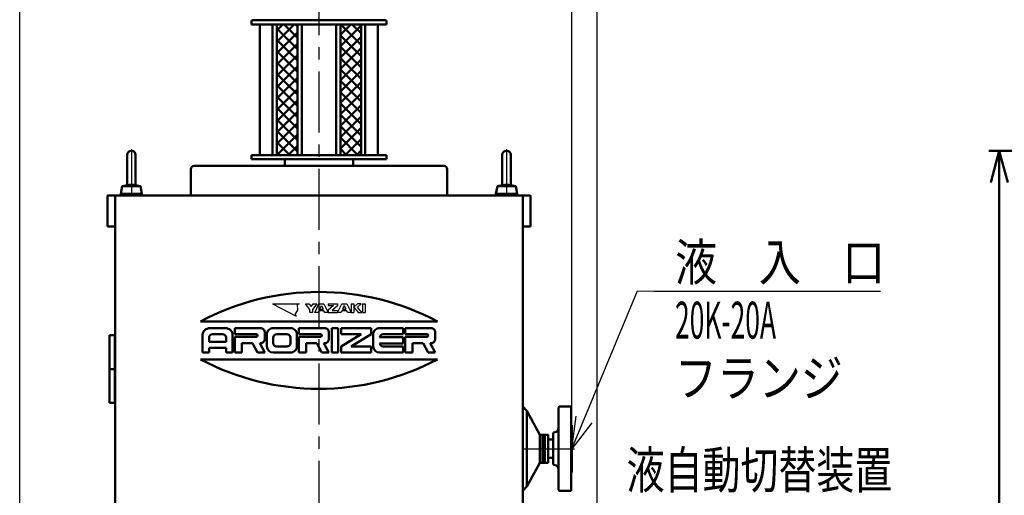
# Model space of a CAD drawing. Units: millimetres. Extents: x 0 to 5250, y 0 to 3712.
# Drawn here: x 1594 to 2762, y 1909 to 2473 of the extents above; entities that cross this region are included whole.
import ezdxf

# ---------------------------------------------------------------- set-up
doc = ezdxf.new("R2010")
doc.units = ezdxf.units.MM
doc.header["$LTSCALE"] = 2.273622
doc.linetypes.add('CENTER', pattern=[50.8, 31.75, -6.35, 6.35, -6.35])
doc.layers.add('NoLayerName_001', color=7, linetype='Continuous')
doc.styles.get("Standard").update_dxf_attribs({"font": 'txt', "bigfont": 'extfont2'})
doc.dimstyles.get("Standard").update_dxf_attribs({"dimtxt": 2.5, "dimasz": 2.5, "dimexe": 1.25, "dimexo": 0.625, "dimtad": 1, "dimzin": 0, "dimdsep": 46, "dimtxsty": 'Standard', "dimcen": 2.5, "dimadec": 0, "dimazin": 0, "dimtfac": 0.75, "dimtmove": 0, "dimatfit": 3, "dimfxl": 1, "dimarcsym": 0})

# ---------------------------------------------------------------- blocks, each defined once
blk = doc.blocks.new('*X15')
at = {"color": 7, "linetype": 'Continuous', "lineweight": 50}
for p, q in [((0, 142.7), (12.3, 155)), ((0, 129.2), (24.5, 153.7)), ((24.5, 131), (0.5, 155)), ((24.5, 144.5), (14, 155)), ((24.5, 117.5), (0, 142)), ((0, 115.7), (24.5, 140.2)), ((24.5, 104.1), (0, 128.6)), ((0, 102.3), (24.5, 126.8)), ((24.5, 90.6), (0, 115.1)), ((0, 88.8), (24.5, 113.3)), ((24.5, 77.1), (0, 101.6)), ((0, 75.3), (24.5, 99.8)), ((24.5, 63.6), (0, 88.1)), ((0, 61.9), (24.5, 86.4)), ((24.5, 50.2), (0, 74.7)), ((0, 48.4), (24.5, 72.9)), ((24.5, 36.7), (0, 61.2)), ((0, 34.9), (24.5, 59.4)), ((24.5, 23.2), (0, 47.7)), ((0, 21.4), (24.5, 45.9)), ((24.5, 9.8), (0, 34.3)), ((0, 8), (24.5, 32.5)), ((20.8, 0), (0, 20.8)), ((5.5, 0), (24.5, 19)), ((7.3, 0), (0, 7.3)), ((19, 0), (24.5, 5.5))]:
    blk.add_line(p, q, dxfattribs=at)
blk = doc.blocks.new('*X16')
at = {"color": 7, "linetype": 'Continuous', "lineweight": 50}
for p, q in [((0, 148), (7, 155)), ((0, 134.5), (20.5, 155)), ((24.5, 139.1), (8.6, 155)), ((24.5, 152.6), (22.1, 155)), ((24.5, 125.7), (0, 150.2)), ((0, 121.1), (24.5, 145.6)), ((24.5, 112.2), (0, 136.7)), ((0, 107.6), (24.5, 132.1)), ((24.5, 98.7), (0, 123.2)), ((0, 94.1), (24.5, 118.6)), ((24.5, 85.3), (0, 109.8)), ((0, 80.6), (24.5, 105.1)), ((24.5, 71.8), (0, 96.3)), ((0, 67.2), (24.5, 91.7)), ((24.5, 58.3), (0, 82.8)), ((0, 53.7), (24.5, 78.2)), ((24.5, 44.9), (0, 69.4)), ((0, 40.2), (24.5, 64.7)), ((24.5, 31.4), (0, 55.9)), ((0, 26.8), (24.5, 51.3)), ((24.5, 17.9), (0, 42.4)), ((0, 13.3), (24.5, 37.8)), ((24.5, 4.4), (0, 28.9)), ((0.2, 0), (24.5, 24.3)), ((15.5, 0), (0, 15.5)), ((2, 0), (0, 2)), ((13.6, 0), (24.5, 10.9))]:
    blk.add_line(p, q, dxfattribs=at)
blk = doc.blocks.new('_OPEN30')
at = {"color": 0, "linetype": 'ByBlock', "lineweight": -2}
for p, q in [((-1, 0.267949), (0, 0)), ((0, 0), (-1, -0.267949)), ((0, 0), (-1, 0))]:
    blk.add_line(p, q, dxfattribs=at)
blk = doc.blocks.new('*D20')
at = {"layer": 'Defpoints', "color": 0}
for p in [(1949, 2574.5), (2249, 2574.5), (2249, 1964.2)]:
    blk.add_point(p, dxfattribs=at)
at = {"layer": 'NoLayerName_001', "color": 0, "linetype": 'Continuous', "lineweight": 25}
for p, q in [((2249, 1964.9), (2249, 2609.5)), ((1986.5, 2574.5), (2211.5, 2574.5))]:
    blk.add_line(p, q, dxfattribs=at)
at = {"layer": 'NoLayerName_001', "color": 0, "lineweight": 25, "xscale": 37.50000083819034, "yscale": 37.50000083819034, "zscale": 37.50000083819034, "rotation": 180}
blk.add_blockref('_OPEN30', (1949, 2574.5), dxfattribs=at)
at = {"layer": 'NoLayerName_001', "color": 0, "lineweight": 25, "xscale": 37.50000083819034, "yscale": 37.50000083819034, "zscale": 37.50000083819034}
blk.add_blockref('_OPEN30', (2249, 2574.5), dxfattribs=at)
at = {"layer": 'NoLayerName_001', "color": 0, "lineweight": 50, "insert": (2099, 2609.3), "char_height": 43.75, "attachment_point": 5}
blk.add_mtext('\\A1;300{\\H35.000000;%%p20}', dxfattribs=at)
blk = doc.blocks.new('*D21')
at = {"layer": 'Defpoints', "color": 0}
for p in [(1594, 2574.5), (1949, 2527.2), (1594, 1483.7)]:
    blk.add_point(p, dxfattribs=at)
at = {"layer": 'NoLayerName_001', "color": 0, "linetype": 'Continuous', "lineweight": 25}
for p, q in [((1594, 1484.4), (1594, 2609.5)), ((1949, 2527.8), (1949, 2609.5)), ((1911.5, 2574.5), (1631.5, 2574.5))]:
    blk.add_line(p, q, dxfattribs=at)
at = {"layer": 'NoLayerName_001', "color": 0, "lineweight": 25, "xscale": 37.50000083819034, "yscale": 37.50000083819034, "zscale": 37.50000083819034, "rotation": 180}
blk.add_blockref('_OPEN30', (1594, 2574.5), dxfattribs=at)
at = {"layer": 'NoLayerName_001', "color": 0, "lineweight": 25, "xscale": 37.50000083819034, "yscale": 37.50000083819034, "zscale": 37.50000083819034}
blk.add_blockref('_OPEN30', (1949, 2574.5), dxfattribs=at)
at = {"layer": 'NoLayerName_001', "color": 0, "lineweight": 50, "insert": (1771.5, 2609.3), "char_height": 43.75, "attachment_point": 5}
blk.add_mtext('\\A1;355{\\H35.000000;%%p20}', dxfattribs=at)
blk = doc.blocks.new('DIM_0006')
at = {"color": 6, "linetype": 'Continuous', "lineweight": 25}
for points in [[(0, 0), (77.7, 187.3), (97.4, 186.9), (366.2, 186.9)], [(23.7, 30.8), (0, 0), (5.1, 38.5)]]:
    blk.add_lwpolyline(points, dxfattribs=at)
at = {"color": 6, "linetype": 'Continuous', "lineweight": 50}
for s, width, p in [('液\u3000入\u3000口', 0.833333, (122.4, 199.4)), ('20K-20A', 0.525, (122.4, 130.6)), ('フランジ', 0.833333, (122.4, 61.9))]:
    blk.add_text(s, height=43.75, dxfattribs=dict(at, width=width)).set_placement(p)
blk = doc.blocks.new('*D27')
at = {"layer": 'Defpoints', "color": 0}
for p in [(2755.9, 2317.7), (3487.8, 2317.7), (4028.2, 1053.7)]:
    blk.add_point(p, dxfattribs=at)
at = {"layer": 'NoLayerName_001', "color": 0, "linetype": 'Continuous', "lineweight": 50}
for p, q in [((3487.2, 2317.7), (2743.4, 2317.7)), ((2755.9, 1091.3), (2755.9, 2280.2)), ((4027.6, 1053.7), (2743.4, 1053.7))]:
    blk.add_line(p, q, dxfattribs=at)
at = {"layer": 'NoLayerName_001', "color": 0, "lineweight": 50, "xscale": 37.50676969592299, "yscale": 37.50676969592299, "zscale": 37.50676969592299}
for p, rotation in [((2755.9, 2317.7), 90), ((2755.9, 1053.7), 270)]:
    blk.add_blockref('_OPEN30', p, dxfattribs=dict(at, rotation=rotation))
at = {"layer": 'NoLayerName_001', "color": 0, "lineweight": 50, "insert": (2715.9, 1601.8), "char_height": 40, "attachment_point": 5, "rotation": 90}
blk.add_mtext('\\W0.7144;\\T1.3998;（１２６５）', dxfattribs=at)
blk = doc.blocks.new('*D43')
at = {"layer": 'Defpoints', "color": 0}
for p in [(1594, 2729.1), (2279, 1526.8), (1594, 1483.7)]:
    blk.add_point(p, dxfattribs=at)
at = {"layer": 'NoLayerName_001', "color": 0, "linetype": 'Continuous', "lineweight": 25}
for p, q in [((1594, 1484.4), (1594, 2763.4)), ((2279, 1527.4), (2279, 2763.4)), ((2260.2, 2729.1), (1612.7, 2729.1))]:
    blk.add_line(p, q, dxfattribs=at)
at = {"layer": 'NoLayerName_001', "color": 0, "lineweight": 25, "xscale": 18.75, "yscale": 18.75, "zscale": 18.75, "rotation": 180}
blk.add_blockref('_OPEN30', (1594, 2729.1), dxfattribs=at)
at = {"layer": 'NoLayerName_001', "color": 0, "lineweight": 25, "xscale": 18.75, "yscale": 18.75, "zscale": 18.75}
blk.add_blockref('_OPEN30', (2279, 2729.1), dxfattribs=at)
at = {"layer": 'NoLayerName_001', "color": 0, "lineweight": 50, "insert": (1936.5, 2763.9), "char_height": 43.75, "attachment_point": 5}
blk.add_mtext('(685)', dxfattribs=at)
blk = doc.blocks.new('JZB_0003')
at = {"layer": 'NoLayerName_001', "color": 7, "linetype": 'Continuous', "lineweight": 50}
for p, q in [((7.5, 48), (7.5, 12)), ((17.5, 48), (17.5, 12)), ((1.6, 11), (12.5, 12.8)), ((23.4, 11), (12.5, 12.8)), ((1.6, 11), (0, 2)), ((0, 2), (0, 0)), ((0, 2), (12.5, 2)), ((1.6, 11), (12.5, 11)), ((23.4, 11), (12.5, 11)), ((25, 2), (12.5, 2)), ((23.4, 11), (25, 2)), ((25, 2), (25, 0))]:
    blk.add_line(p, q, dxfattribs=at)
at = {"layer": 'NoLayerName_001', "color": 7, "linetype": 'CENTER', "lineweight": 25}
blk.add_line((12.5, 54.7), (12.5, 0), dxfattribs=at)
at = {"layer": 'NoLayerName_001', "color": 7, "linetype": 'Continuous', "lineweight": 50}
blk.add_arc((12.5, 48), 5, 0, 180, dxfattribs=at)
blk = doc.blocks.new('JZB_0004')
at = {"layer": 'NoLayerName_001', "color": 7, "linetype": 'Continuous', "lineweight": 50}
for p, q in [((7.5, 48), (7.5, 12)), ((17.5, 48), (17.5, 12)), ((1.6, 11), (12.5, 12.8)), ((23.4, 11), (12.5, 12.8)), ((1.6, 11), (0, 2)), ((0, 2), (0, 0)), ((0, 2), (12.5, 2)), ((1.6, 11), (12.5, 11)), ((23.4, 11), (12.5, 11)), ((25, 2), (12.5, 2)), ((23.4, 11), (25, 2)), ((25, 2), (25, 0))]:
    blk.add_line(p, q, dxfattribs=at)
at = {"layer": 'NoLayerName_001', "color": 7, "linetype": 'CENTER', "lineweight": 25}
blk.add_line((12.5, 54.7), (12.5, 0), dxfattribs=at)
at = {"layer": 'NoLayerName_001', "color": 7, "linetype": 'Continuous', "lineweight": 50}
blk.add_arc((12.5, 48), 5, 0, 180, dxfattribs=at)

msp = doc.modelspace()

# ---------------------------------------------------------------- linework, layer by layer
at = {"layer": 'NoLayerName_001', "color": 7, "linetype": 'CENTER', "lineweight": 25}
for p, q in [((1948.9578, 2527.1671), (1948.9578, 1170.2638)), ((2190.7577, 1964.244), (2252.0416, 1964.244))]:
    msp.add_line(p, q, dxfattribs=at)
at = {"layer": 'NoLayerName_001', "color": 7, "linetype": 'Continuous', "lineweight": 50}
for p, q in [((1868.9578, 2471.0441), (1868.9578, 2467.5441)), ((1868.9578, 2467.5441), (2028.9578, 2467.5441)), ((1870.4578, 2472.5441), (2027.4578, 2472.5441)), ((1878.9578, 2467.5441), (1878.9578, 2312.5441)), ((1893.9578, 2467.5441), (1893.9578, 2312.5441)), ((1898.9578, 2467.5441), (1898.9578, 2312.5441)), ((1923.4578, 2467.5441), (1923.4578, 2312.5441)), ((1928.4578, 2467.5441), (1928.4578, 2312.5441)), ((1969.4578, 2467.5441), (1969.4578, 2312.5441)), ((1974.4578, 2467.5441), (1974.4578, 2312.5441)), ((1998.9578, 2467.5441), (1998.9578, 2312.5441)), ((2003.9578, 2467.5441), (2003.9578, 2312.5441)), ((2018.9578, 2467.5441), (2018.9578, 2312.5441)), ((2028.9578, 2471.0441), (2028.9578, 2467.5441)), ((1868.9578, 2312.5441), (1868.9578, 2307.5441)), ((1868.9578, 2312.5441), (2028.9578, 2312.5441)), ((1868.9578, 2307.5441), (2028.9578, 2307.5441)), ((1908.3078, 2307.5441), (1908.3078, 2299.7441)), ((1989.6078, 2307.5441), (1989.6078, 2299.7441)), ((2028.9578, 2312.5441), (2028.9578, 2307.5441)), ((1796.958, 2264.7441), (1796.958, 2295.7442)), ((1800.9579, 2299.7441), (1948.9578, 2299.7441)), ((2096.9579, 2299.7441), (1948.9578, 2299.7441)), ((2100.9579, 2264.7441), (2100.9579, 2295.7442)), ((1697.9578, 2263.7441), (1697.9578, 2227.744)), ((2198.9578, 2264.7441), (1698.9578, 2264.7441)), ((2190.7577, 2264.7441), (1707.1575, 2264.7441)), ((1707.1575, 1163.7441), (1707.1575, 2264.7441)), ((2190.7577, 2264.7441), (1708.1573, 2264.7441)), ((2190.7577, 1163.7441), (2190.7577, 2264.7441)), ((2199.9578, 2263.7441), (2199.9578, 2227.744)), ((1707.1575, 2227.744), (1697.9578, 2227.744)), ((2199.9578, 2227.744), (2190.7577, 2227.744)), ((1808.3343, 2115.2443), (2089.5812, 2115.2443)), ((1819.4244, 2107.2441), (1838.0499, 2107.2441)), ((1849.056, 2107.2441), (1849.056, 2099.9941)), ((1849.056, 2107.2441), (1879.5346, 2107.2441)), ((1884.6145, 2102.4108), (1884.6145, 2094.3553)), ((1894.7738, 2107.2441), (1915.0927, 2107.2441)), ((1925.2523, 2107.2441), (1955.7308, 2107.2441)), ((1925.2523, 2107.2441), (1925.2523, 2099.9941)), ((1960.8105, 2102.4108), (1960.8105, 2094.3553)), ((1964.197, 2107.2441), (1971.8167, 2107.2441)), ((1964.197, 2107.2441), (1964.197, 2078.2442)), ((1971.8167, 2107.2441), (1971.8167, 2078.2442)), ((1975.2032, 2107.2441), (2010.7614, 2107.2441)), ((1975.2032, 2107.2441), (1975.2032, 2099.9941)), ((2010.7614, 2107.2441), (2010.7614, 2099.9941)), ((2020.921, 2107.2441), (2048.8595, 2107.2441)), ((2048.8595, 2107.2441), (2048.8595, 2099.9941)), ((2051.3992, 2107.2441), (2081.8777, 2107.2441)), ((2051.3992, 2107.2441), (2051.3992, 2099.9941)), ((2086.9573, 2102.4108), (2086.9573, 2094.3553)), ((1700.4077, 2058.7444), (1700.4077, 2098.7444)), ((1707.1575, 2098.7441), (1700.4077, 2098.7441)), ((1706.9076, 2058.7441), (1706.9076, 2098.7441)), ((1810.9582, 2099.1887), (1810.9582, 2078.2442)), ((1818.5778, 2095.9664), (1818.5778, 2091.133)), ((1818.5778, 2091.133), (1838.8967, 2091.133)), ((1822.8109, 2099.9941), (1834.6636, 2099.9941)), ((1838.8967, 2095.9664), (1838.8967, 2091.133)), ((1846.5164, 2099.1887), (1846.5164, 2078.2442)), ((1849.056, 2099.9941), (1874.4549, 2099.9941)), ((1849.056, 2096.772), (1874.4549, 2096.772)), ((1849.056, 2096.772), (1849.056, 2078.2442)), ((1887.1542, 2099.9941), (1887.1542, 2085.4943)), ((1894.7738, 2095.9664), (1894.7738, 2089.522)), ((1899.0069, 2099.9941), (1910.8596, 2099.9941)), ((1915.0927, 2095.9664), (1915.0927, 2089.522)), ((1922.7123, 2099.9941), (1922.7123, 2085.4943)), ((1925.2523, 2099.9941), (1950.6509, 2099.9941)), ((1925.2523, 2096.772), (1950.6509, 2096.772)), ((1925.2523, 2096.772), (1925.2523, 2078.2442)), ((1975.2029, 2085.4943), (1998.9084, 2099.9943)), ((1975.2032, 2099.9941), (1998.9086, 2099.9941)), ((2010.7612, 2099.9944), (1987.0557, 2085.4944)), ((2013.3013, 2099.9941), (2013.3013, 2085.4943)), ((2020.942, 2096.3692), (2048.8595, 2096.3692)), ((2025.1541, 2099.9941), (2048.8595, 2099.9941)), ((2048.8595, 2096.3692), (2048.8595, 2089.1191)), ((2051.3992, 2099.9941), (2076.798, 2099.9941)), ((2051.3992, 2096.772), (2051.3992, 2078.2442)), ((2051.3992, 2096.772), (2076.798, 2096.772)), ((1818.5778, 2083.8832), (1838.8967, 2083.8832)), ((1818.5778, 2083.8832), (1818.5778, 2078.2442)), ((1838.8967, 2083.8832), (1838.8967, 2078.2442)), ((1857.5225, 2089.522), (1870.169, 2089.522)), ((1857.5225, 2089.522), (1857.5225, 2078.2442)), ((1870.1689, 2089.5222), (1876.0953, 2078.2443)), ((1878.6879, 2089.5223), (1884.6143, 2078.2444)), ((1878.688, 2089.522), (1879.5346, 2089.522)), ((1899.0069, 2085.4943), (1910.8596, 2085.4943)), ((1933.7185, 2089.522), (1933.7185, 2078.2442)), ((1933.7185, 2089.522), (1946.3653, 2089.522)), ((1946.3651, 2089.5221), (1952.2914, 2078.2445)), ((1954.884, 2089.522), (1955.7308, 2089.522)), ((1954.8841, 2089.5222), (1960.8105, 2078.2443)), ((1975.2032, 2085.4943), (1975.2032, 2078.2442)), ((1987.0559, 2085.4943), (2010.7614, 2085.4943)), ((2010.7614, 2085.4943), (2010.7614, 2078.2442)), ((2020.942, 2089.1191), (2048.8595, 2089.1191)), ((2025.1541, 2085.4943), (2048.8595, 2085.4943)), ((2048.8595, 2085.4943), (2048.8595, 2078.2442)), ((2059.8657, 2089.522), (2059.8657, 2078.2442)), ((2059.8657, 2089.522), (2072.5121, 2089.522)), ((2072.5121, 2089.522), (2078.4383, 2078.2445)), ((2081.031, 2089.5221), (2086.9574, 2078.2443)), ((2081.0311, 2089.522), (2081.8777, 2089.522)), ((1808.3343, 2070.2443), (2089.5812, 2070.2443)), ((1810.9582, 2078.2442), (1818.5778, 2078.2442)), ((1838.8967, 2078.2442), (1846.5164, 2078.2442)), ((1849.056, 2078.2442), (1857.5225, 2078.2442)), ((1876.0952, 2078.2442), (1884.6145, 2078.2442)), ((1894.7738, 2078.2442), (1915.0927, 2078.2442)), ((1925.2523, 2078.2442), (1933.7185, 2078.2442)), ((1952.2915, 2078.2442), (1960.8105, 2078.2442)), ((1964.197, 2078.2442), (1971.8167, 2078.2442)), ((1975.2032, 2078.2442), (2010.7614, 2078.2442)), ((2020.921, 2078.2442), (2048.8595, 2078.2442)), ((2051.3992, 2078.2442), (2059.8657, 2078.2442)), ((2078.4384, 2078.2442), (2086.9573, 2078.2442)), ((1700.4077, 2058.7441), (1707.1575, 2058.7441)), ((1700.4077, 2018.7441), (1700.4077, 2058.7441)), ((1706.9076, 2018.7441), (1706.9076, 2058.7441)), ((1700.4077, 2018.7441), (1706.9076, 2018.7441)), ((2190.7573, 2014.2443), (2195.6883, 2009.2443)), ((2195.6884, 2009.244), (2195.6884, 1919.244)), ((2195.6884, 2009.2438), (2210.8238, 1980.8438)), ((2233.958, 2014.2439), (2232.958, 2013.244)), ((2232.958, 2013.2439), (2232.958, 1964.244)), ((2233.9578, 2014.244), (2247.958, 2014.244)), ((2247.958, 2014.244), (2247.958, 1964.244)), ((2248.9578, 1992.2441), (2248.9578, 1964.244)), ((2210.8239, 1980.844), (2210.8239, 1947.6439)), ((2210.8239, 1980.844), (2220.9576, 1980.844)), ((2213.9578, 1947.6439), (2213.9578, 1980.844)), ((2216.9576, 1947.6439), (2216.9576, 1980.844)), ((2220.9576, 1980.844), (2220.9576, 1964.244)), ((2220.9576, 1975.0942), (2226.9579, 1975.0942)), ((2226.9579, 1982.5234), (2226.9579, 1964.244)), ((2227.6416, 1983.4721), (2230.2228, 1984.3325)), ((2220.9576, 1947.6439), (2220.9576, 1964.244)), ((2226.9579, 1945.9648), (2226.9579, 1964.244)), ((2232.958, 1915.244), (2232.958, 1964.244)), ((2247.958, 1914.244), (2247.958, 1964.244)), ((2248.9578, 1936.2441), (2248.9578, 1964.244)), ((2220.9576, 1953.394), (2226.9579, 1953.394)), ((2195.6883, 1919.2442), (2210.8236, 1947.6441)), ((2210.8239, 1947.6439), (2220.9576, 1947.6439)), ((2227.6417, 1945.0161), (2230.2227, 1944.1557)), ((2190.7574, 1914.2442), (2195.6884, 1919.2442)), ((2233.958, 1914.244), (2232.958, 1915.2439)), ((2233.9578, 1914.244), (2247.958, 1914.244))]:
    msp.add_line(p, q, dxfattribs=at)
at = {"layer": 'NoLayerName_001', "color": 7, "linetype": 'Continuous', "lineweight": 25}
for p, q in [((1893.9576, 2136.2443), (1921.7504, 2121.2839)), ((1893.9578, 2136.2441), (1925.4348, 2136.2441)), ((1923.5923, 2128.7641), (1920.3585, 2123.6215)), ((1925.4346, 2136.2444), (1923.1218, 2134.8419)), ((1923.1218, 2134.8418), (1923.5923, 2128.7642)), ((1937.9576, 2129.3651), (1932.8806, 2136.2443)), ((1932.8808, 2136.2441), (1937.1115, 2136.2441)), ((1937.1114, 2136.2443), (1939.6499, 2132.8047)), ((1937.9577, 2125.9258), (1937.9577, 2129.3651)), ((1941.3424, 2125.9258), (1937.9577, 2125.9258)), ((1939.6501, 2132.8047), (1942.1885, 2136.2442)), ((1946.4192, 2136.2442), (1941.3423, 2129.3652)), ((1941.3424, 2129.3651), (1941.3424, 2125.9258)), ((1942.1887, 2136.2441), (1946.4193, 2136.2441)), ((1943.8806, 2125.9258), (1948.9575, 2136.2443)), ((1948.1115, 2125.9258), (1943.8809, 2125.9258)), ((1948.9577, 2127.6454), (1948.1116, 2125.9257)), ((1948.9578, 2136.2441), (1954.8809, 2136.2441)), ((1954.8809, 2127.6454), (1948.9578, 2127.6454)), ((1949.8039, 2129.7951), (1951.9193, 2134.0945)), ((1949.804, 2129.7951), (1954.0347, 2129.7951)), ((1951.9192, 2134.0946), (1954.0347, 2129.795)), ((1955.7269, 2125.9257), (1954.8807, 2127.6456)), ((1954.8809, 2136.2441), (1959.9577, 2125.9258)), ((1959.9578, 2125.9258), (1955.7269, 2125.9258)), ((1966.0687, 2134.0946), (1959.9576, 2128.5055)), ((1959.9578, 2136.2441), (1959.9578, 2134.0944)), ((1959.9578, 2136.2441), (1970.9579, 2136.2441)), ((1959.9578, 2134.0944), (1966.069, 2134.0944)), ((1959.9578, 2128.5054), (1959.9578, 2125.9258)), ((1959.9578, 2125.9258), (1970.9579, 2125.9258)), ((1970.9577, 2133.9104), (1964.6115, 2128.0755)), ((1964.6118, 2128.0754), (1970.9579, 2128.0754)), ((1970.9575, 2125.9258), (1976.0344, 2136.2443)), ((1970.9579, 2136.2441), (1970.9579, 2133.9104)), ((1970.9579, 2128.0754), (1970.9579, 2125.9258)), ((1975.1885, 2125.9258), (1970.9579, 2125.9258)), ((1976.0346, 2127.6455), (1975.1885, 2125.9257)), ((1976.0348, 2136.2441), (1981.9576, 2136.2441)), ((1981.9576, 2127.6454), (1976.0348, 2127.6454)), ((1978.9963, 2134.0944), (1977.022, 2129.7951)), ((1977.022, 2129.7951), (1980.9707, 2129.7951)), ((1978.9961, 2134.0947), (1980.9705, 2129.7953)), ((1981.9578, 2136.2442), (1987.0347, 2125.9259)), ((1982.8039, 2125.9257), (1981.9579, 2127.6453)), ((1987.0349, 2125.9258), (1982.8039, 2125.9258)), ((1987.0349, 2136.2441), (1987.0349, 2125.9258)), ((1987.0349, 2136.2441), (1990.4193, 2136.2441)), ((1987.0349, 2125.9258), (1990.4193, 2125.9258)), ((1994.6501, 2136.2443), (1990.4193, 2131.9449)), ((1990.4193, 2136.2441), (1990.4193, 2125.9258)), ((1990.4193, 2131.9448), (1995.4963, 2125.9256)), ((1998.8809, 2136.2441), (1994.6502, 2136.2441)), ((1994.6502, 2131.9447), (1998.8809, 2136.2441)), ((1999.727, 2125.9257), (1994.6502, 2131.9447)), ((1995.4962, 2125.9258), (1999.7271, 2125.9258)), ((2000.5731, 2136.2441), (2000.5731, 2125.9258)), ((2000.5731, 2136.2441), (2003.9578, 2136.2441)), ((2000.5731, 2125.9258), (2003.9578, 2125.9258)), ((2003.9578, 2136.2441), (2003.9578, 2125.9258)), ((1920.3586, 2123.6217), (1921.7502, 2121.2842))]:
    msp.add_line(p, q, dxfattribs=at)
at = {"layer": 'NoLayerName_001', "color": 7, "linetype": 'Continuous', "lineweight": 50}
for centre, radius, start, end in [((1870.4578, 2471.0441), 1.5, 90, 180), ((2027.4578, 2471.0441), 1.5, 0, 90), ((1800.9579, 2295.7442), 4, 90.0000025, 180.000005), ((2096.9579, 2295.7442), 4, 0, 90.0000025), ((1698.9578, 2263.7441), 1, 90, 180), ((2198.9578, 2263.7441), 1, 0, 90), ((1948.9578, 1850.2443), 300, 62.0471118, 117.9528864), ((1948.9578, 2335.2443), 300, 242.0471136, 297.9528882), ((2228.9578, 1988.127), 4, 288.4349513, 360), ((2248.9578, 1993.2442), 1, 179.9999914, 270.0000007), ((2227.958, 1982.5234), 1, 108.4349495, 180.000005), ((2227.958, 1945.9648), 1, 179.9999914, 251.5650469), ((2228.9578, 1940.3609), 4, 0, 71.5650487), ((2248.9578, 1935.244), 1, 90.0000025, 180.000005)]:
    msp.add_arc(centre, radius, start, end, dxfattribs=at)
for centre, major_axis, ratio, start_param, end_param in [((1819.4244, 2099.1887), (8.4662, 0), 0.951499531, 1.570796327, 3.141592654), ((1838.05, 2099.1887), (8.4663, 0), 0.951482383, 0, 1.570796327), ((1879.5346, 2102.4108), (5.0797, 0), 0.951516972, 0, 1.570796327), ((1894.7738, 2099.9941), (7.6196, 0), 0.951477892, 1.570796327, 3.141592654), ((1915.0927, 2099.9941), (7.6196, 0), 0.951477892, 0, 1.570796327), ((1955.7307, 2102.4108), (5.0798, 0), 0.95148839, 0, 1.570796327), ((2020.9208, 2099.9941), (7.6195, 0), 0.951496946, 1.57077528, 3.141592654), ((2081.8777, 2102.4108), (5.0797, 0), 0.951516972, 0, 1.570796327), ((1822.8109, 2095.9664), (4.2331, 0), 0.951481508, 1.570796327, 3.141592654), ((1834.6636, 2095.9664), (4.2331, 0), 0.951481508, 0, 1.570796327), ((1874.4547, 2098.3831), (1.6933, 0), 0.951428314, 4.712483695, 7.853981634), ((1879.5346, 2094.3553), (5.0797, 0), 0.951516972, 4.71238898, 6.283185307), ((1899.0069, 2095.9664), (4.2331, 0), 0.951481508, 1.570796327, 3.141592654), ((1910.8596, 2095.9664), (4.2331, 0), 0.951481508, 0, 1.570796327), ((1950.651, 2098.3831), (1.6933, 0), 0.951428314, 4.712294265, 7.853981634), ((1955.7307, 2094.3553), (5.0798, 0), 0.95148839, 4.71242055, 6.283185307), ((2025.1541, 2095.9664), (4.2331, 0), 0.951481508, 1.570796327, 3.041640837), ((2076.7979, 2098.3831), (1.6933, 0), 0.951428314, 4.712483695, 7.853981634), ((2081.8777, 2094.3553), (5.0797, 0), 0.951516972, 4.71238898, 6.283185307), ((1894.7738, 2085.4943), (7.6196, 0), 0.951497917, 3.141592654, 4.71238898), ((1899.0069, 2089.522), (4.2331, 0), 0.951481508, 3.141592654, 4.71238898), ((1910.8596, 2089.522), (4.2331, 0), 0.951481508, 4.71238898, 6.283185307), ((1915.0927, 2085.4943), (7.6196, 0), 0.951497917, 4.71238898, 6.283185307), ((2020.9208, 2085.4943), (7.6195, 0), 0.951516972, 3.141592654, 4.71238898), ((2025.1541, 2089.522), (4.2331, 0), 0.951481508, 3.24153203, 4.71238898)]:
    msp.add_ellipse(centre, major_axis=major_axis, ratio=ratio, start_param=start_param, end_param=end_param, dxfattribs=at)

# ---------------------------------------------------------------- block references
at = {"color": 7, "linetype": 'Continuous', "lineweight": 50}
for name, p in [('*X16', (1898.9578, 2312.5442)), ('*X15', (1974.4578, 2312.5442))]:
    msp.add_blockref(name, p, dxfattribs=at)
at = {"layer": 'NoLayerName_001'}
for name, p in [('JZB_0004', (1713.9572, 2264.7441)), ('JZB_0003', (2158.957, 2264.7441))]:
    msp.add_blockref(name, p, dxfattribs=at)
at = {"layer": 'NoLayerName_001', "color": 6, "linetype": 'Continuous', "lineweight": 25}
msp.add_blockref('DIM_0006', (2248.9578, 1964.244), dxfattribs=at)

# ---------------------------------------------------------------- texts
at = {"layer": 'NoLayerName_001', "color": 7, "lineweight": 50, "insert": (2313.8643, 1939.0026), "char_height": 44, "attachment_point": 4}
msp.add_mtext('\\A1;\\W0.7500;\\T1.1111;液自動切替装置', dxfattribs=at)

# ---------------------------------------------------------------- dimensions: what is measured, and where the dimension line sits
at = {"layer": 'NoLayerName_001', "color": 7, "linetype": 'Continuous', "lineweight": 50}
dim = msp.add_linear_dim(base=(1593.9578, 2729.0605), p1=(2278.9584, 1526.8138), p2=(1593.9578, 1483.7439), angle=180, dimstyle='Standard', override={"dimtxt": 43.75, "dimasz": 18.75, "dimexe": 34.375, "dimgap": 12.5, "dimdec": 1, "dimzin": 8, "dimpost": '(<>)', "dimblk": 'OPEN30', "dimclrd": 0, "dimclre": 0, "dimclrt": 0, "dimtp": 0, "dimtm": 0, "dimlwd": 25, "dimlwe": 25}, dxfattribs=at)
dim.commit()
dim.dimension.update_dxf_attribs({"geometry": '*D43', "text_midpoint": (1936.4581, 2729.0605), "dimtype": 160})
at = {"layer": 'NoLayerName_001', "color": 6, "linetype": 'Continuous', "lineweight": 50}
dim = msp.add_linear_dim(base=(1593.9578, 2574.4962), p1=(1948.9578, 2527.1671), p2=(1593.9578, 1483.7439), angle=180, dimstyle='Standard', override={"dimtxt": 43.75, "dimasz": 37.500001, "dimexe": 35.000001, "dimgap": 12.5, "dimdec": 3, "dimzin": 8, "dimblk": 'OPEN30', "dimclrd": 0, "dimclre": 0, "dimclrt": 0, "dimtol": 1, "dimtp": 20, "dimtm": 20, "dimtfac": 0.8, "dimtolj": 1, "dimlwd": 25, "dimlwe": 25}, dxfattribs=at)
dim.commit()
dim.dimension.update_dxf_attribs({"geometry": '*D21', "text_midpoint": (1771.4578, 2574.4962), "dimtype": 160})
dim = msp.add_linear_dim(base=(2248.9578, 2574.4962), p1=(1948.9578, 2574.4962), p2=(2248.9578, 1964.244), dimstyle='Standard', override={"dimtxt": 43.75, "dimasz": 37.500001, "dimexe": 35.000001, "dimgap": 12.5, "dimdec": 3, "dimzin": 8, "dimblk": 'OPEN30', "dimse1": 1, "dimclrd": 0, "dimclre": 0, "dimclrt": 0, "dimtol": 1, "dimtp": 20, "dimtm": 20, "dimtfac": 0.8, "dimtolj": 1, "dimlwd": 25, "dimlwe": 25}, dxfattribs=at)
dim.commit()
dim.dimension.update_dxf_attribs({"geometry": '*D20', "text_midpoint": (2098.9578, 2574.4962), "dimtype": 160})
at = {"layer": 'NoLayerName_001', "color": 7, "linetype": 'Continuous', "lineweight": 50}
dim = msp.add_linear_dim(base=(2755.9494, 2317.744), p1=(4028.1941, 1053.7439), p2=(3487.8451, 2317.744), angle=90, text='\\W0.7144;\\T1.3998;（１２６５）', dimstyle='Standard', override={"dimtxt": 40, "dimasz": 37.50677, "dimexe": 12.5, "dimgap": 10, "dimdec": 0, "dimblk": 'OPEN30', "dimclrd": 0, "dimclre": 0, "dimclrt": 0, "dimtp": 0, "dimtm": 0, "dimtmove": 2, "dimlwd": 50, "dimlwe": 50}, dxfattribs=at)
dim.commit()
dim.dimension.update_dxf_attribs({"geometry": '*D27', "text_midpoint": (2715.9494, 1601.7584), "dimtype": 160})

doc.saveas('drawing.dxf')
